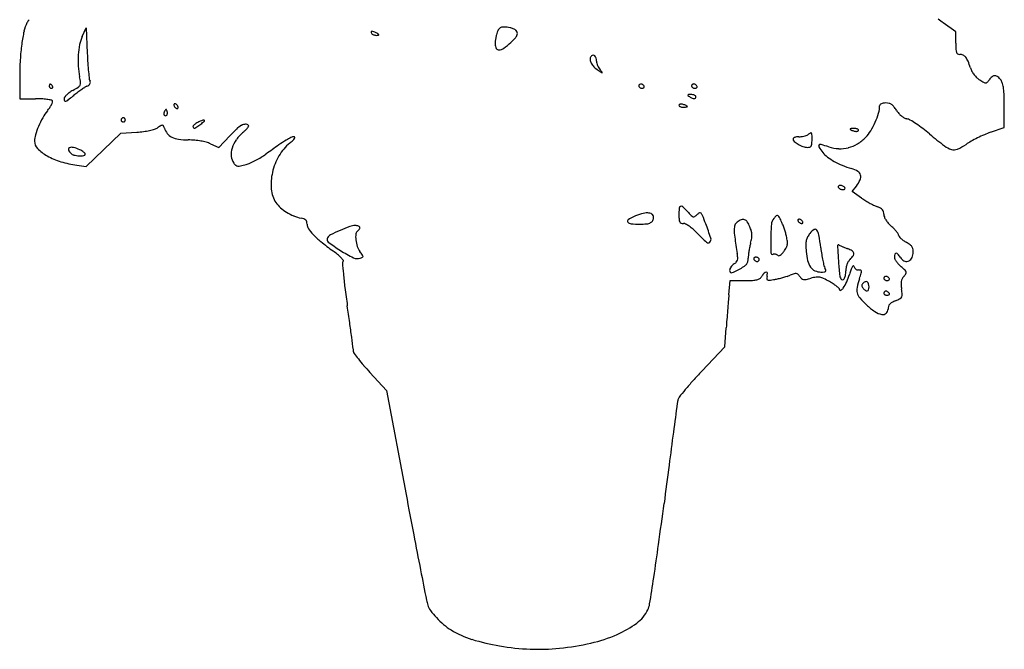
# Model space of a CAD drawing. Units: inches. Extents: x 77 to 611, y 117 to 711.
# Drawn here: x 77 to 543, y 117 to 415 of the extents above; entities that cross this region are included whole.
import ezdxf

# ---------------------------------------------------------------- set-up
doc = ezdxf.new("R2010")
doc.units = ezdxf.units.IN
doc.header["$MEASUREMENT"] = 0
doc.layers.add('freecads.com', color=7, linetype='Continuous')

msp = doc.modelspace()

# ---------------------------------------------------------------- linework, layer by layer
at = {"layer": 'freecads.com'}
for p, q in [((106.84, 406.94), (108.69, 410.94)), ((108.69, 410.94), (109.21, 398.94)), ((520.23, 409.1), (514.36, 413.35)), ((520.23, 403.77), (520.23, 409.1)), ((77.24, 387.69), (77.23, 377.44)), ((77.23, 377.44), (84.67, 377.44)), ((543.23, 363.92), (543.23, 373.96)), ((536.66, 361.57), (543.23, 363.92)), ((116.94, 353.3), (125.15, 361.17)), ((125.15, 361.17), (132.63, 361.65)), ((171.49, 354.31), (176.63, 359.88)), ((167.61, 356.1), (171.49, 354.31)), ((108.73, 345.43), (116.94, 353.3)), ((104.23, 346.02), (108.73, 345.43)), ((471.19, 333.57), (473.21, 336.14)), ((475.72, 330.45), (471.19, 333.57)), ((412.85, 284.69), (413.43, 291.44)), ((413.43, 291.44), (420.32, 291.44)), ((410.97, 260.13), (411.62, 269.03)), ((400.07, 248.59), (410.97, 260.13)), ((243.01, 247.94), (250.78, 239.39)), ((250.78, 239.39), (260.09, 190.17))]:
    msp.add_line(p, q, dxfattribs=at)
for centre, radius, start, end in [((88.47, 409.3), 8.78, 140.733, 152.6556), ((547.76, 459.46), 56.94, 231.0286, 234.0786), ((94.75, 406.05), 15.85, 152.6556, 167.6708), ((311.01, 405.98), 8.32, 148.4438, 159.1832), ((305.55, 409.33), 1.91, 116.4737, 148.4438), ((305.88, 408.67), 2.66, 90.8087, 116.4736), ((306.13, 390.72), 20.61, 85.1387, 90.8087), ((307.03, 401.33), 9.96, 76.5596, 85.1387), ((307.14, 401.77), 9.51, 67.6791, 76.5596), ((307.83, 403.46), 7.68, 58.1015, 67.679), ((153.45, 393.22), 75.93, 167.6709, 172.3692), ((121.88, 399.99), 16.57, 155.1781, 169.0522), ((244.55, 408.95), 0.959, 171.8083, 211.7174), ((243.95, 409.03), 0.359, 90, 171.8084), ((244.84, 409.13), 1.31, 211.7175, 234.8233), ((243.95, 407.15), 2.24, 64.69, 90.0001), ((245.89, 410.61), 3.12, 234.8233, 246.9041), ((246.09, 411.08), 3.63, 246.904, 258.2149), ((240.02, 398.83), 11.45, 57.1274, 64.69), ((246.01, 410.7), 3.25, 258.2148, 270.5188), ((245.86, 427.15), 19.7, 270.5188, 273.2914), ((232.73, 387.55), 24.87, 54.7845, 57.1274), ((246.98, 407.68), 0.189, 273.2917, 349.0239), ((246.94, 407.69), 0.23, 349.0236, 54.7845), ((324.87, 402.21), 22.71, 169.8225, 173.7226), ((324.64, 402.25), 22.47, 165.9123, 169.8225), ((313.39, 405.07), 10.87, 159.1832, 165.9124), ((278.53, 437.59), 45.68, 312.8981, 316.3065), ((307, 410.39), 6.32, 316.3065, 330.9698), ((310.83, 408.28), 2, 32.0451, 58.1015), ((310.58, 408.41), 2.22, 330.9698, 358.9848), ((311.02, 408.4), 1.78, 358.9849, 32.045), ((176.25, 390.17), 98.93, 172.3692, 176.6902), ((144.21, 395.67), 39.32, 169.0522, 176.3261), ((314.25, 403.38), 12.02, 173.7226, 180), ((306.81, 403.38), 4.58, 180, 207.7113), ((303.96, 401.88), 1.36, 207.7113, 275.733), ((303.64, 405.04), 4.54, 275.7329, 306.4782), ((283.67, 432.06), 38.14, 306.4781, 312.8981), ((588.59, 403.77), 68.36, 180, 182.4715), ((525.2, 401.03), 4.91, 182.4715, 199.4166), ((148.62, 395.38), 43.73, 176.3262, 183.3216), ((317.87, 408), 208.86, 182.4854, 183.7724), ((350.71, 396.06), 3.49, 174.2404, 202.1057), ((349.43, 396.19), 2.21, 135, 174.2403), ((348.65, 396.97), 1.1, 88.9844, 134.9999), ((348.65, 396.97), 1.1, 42.9428, 88.9843), ((347.63, 396.02), 2.5, 15.2177, 42.9427), ((344.66, 395.21), 5.57, 0.0001, 15.2176), ((521.81, 399.84), 1.32, 199.4167, 239.5738), ((522.11, 400.35), 1.91, 239.5738, 270), ((522.11, 394.71), 3.73, 64.9019, 90), ((522.19, 394.88), 3.55, 38.8432, 64.9019), ((519.02, 392.33), 7.61, 22.5636, 38.8432), ((220.87, 387.59), 143.63, 176.6901, 179.9578), ((140.7, 394.92), 35.8, 183.3216, 191.4503), ((238.11, 402.74), 128.92, 183.7724, 185.6198), ((352.97, 396.97), 5.93, 202.1056, 222.5978), ((356.95, 400.63), 11.34, 222.5978, 235.2196), ((353.92, 395.21), 3.69, 180, 194.9889), ((358.65, 396.48), 8.59, 194.9889, 202.9636), ((359.25, 396.73), 9.24, 202.9636, 210.7416), ((356.85, 395.3), 6.44, 210.7416, 220.9345), ((488.45, 379.63), 40.72, 17.862, 22.5635), ((537.87, 395.55), 11.21, 197.8621, 207.5176), ((73.6, 381.33), 32.66, 6.7585, 11.4504), ((291.22, 407.97), 182.29, 185.6198, 186.7144), ((531.26, 651.62), 316.92, 235.2197, 235.6595), ((307.63, 352.62), 58.7, 39.4347, 40.9344), ((353.06, 390.78), 1.02, 235.6595, 260.9338), ((352.91, 389.86), 0.0808, 260.934, 39.435), ((537.79, 395.51), 11.11, 207.5176, 217.236), ((537.4, 395.21), 10.63, 217.236, 227.1753), ((536.32, 394.05), 9.04, 227.1753, 238.4006), ((541.63, 382.67), 6.68, 128.6139, 145.7278), ((538.75, 386.26), 2.08, 87.8499, 128.6139), ((538.75, 386.04), 2.31, 49.6644, 87.85), ((534.83, 381.43), 8.35, 35.0085, 49.6644), ((93.51, 383.44), 2.28, 170.3417, 180), ((92.17, 383.44), 0.939, 180, 203.9884), ((92.62, 383.59), 1.37, 156.2033, 170.3418), ((92.24, 383.47), 1.01, 203.9884, 226.6417), ((92.1, 383.82), 0.812, 137.6482, 156.2033), ((91.67, 384.21), 0.228, 90, 137.6483), ((92.27, 383.51), 1.06, 226.6418, 248.6715), ((91.67, 384.07), 0.372, 55.4472, 90), ((90.54, 382.43), 2.36, 46.6419, 55.4471), ((92.29, 383.55), 1.11, 248.6717, 270), ((90.05, 381.91), 3.08, 38.4775, 46.6417), ((92.29, 383.29), 0.844, 270.0001, 294.8765), ((89.36, 381.36), 3.97, 31.7175, 38.4776), ((92.46, 382.91), 0.428, 294.8765, 336.2034), ((91.66, 382.78), 1.26, 12.8316, 31.7174), ((92.38, 382.94), 0.518, 336.2034, 12.8317), ((78.04, 424.61), 49.59, 299.3374, 302.8225), ((103.54, 385.08), 2.55, 302.8226, 333.043), ((103.86, 384.92), 2.19, 333.0429, 6.7586), ((144.52, 327.27), 66.44, 123.4935, 125.271), ((114.85, 372.1), 12.68, 117.4309, 123.4934), ((106.14, 388.89), 6.23, 297.4308, 307.2938), ((108.5, 385.79), 2.34, 307.2938, 327.8026), ((112.3, 386.9), 2.13, 186.7143, 212.9608), ((109.41, 385.22), 1.26, 327.8024, 357.4598), ((109.68, 385.2), 0.988, 357.4599, 32.9608), ((371.28, 383.44), 1.05, 158.7482, 180), ((370.9, 383.44), 0.666, 179.9999, 214.9371), ((371.24, 383.46), 1.01, 136.7416, 158.7482), ((371.34, 383.75), 1.21, 214.937, 237.3227), ((371.2, 383.49), 0.954, 114.0737, 136.7416), ((371.62, 384.18), 1.72, 237.3228, 255.7441), ((371.17, 383.56), 0.88, 90, 114.0736), ((371.17, 383.28), 1.16, 69.5104, 90), ((371.79, 384.86), 2.42, 255.7442, 270), ((370.76, 382.2), 2.32, 57.3227, 69.5104), ((371.79, 384.56), 2.11, 270, 285.1312), ((370.64, 382), 2.55, 45.6371, 57.3226), ((372.14, 383.28), 0.787, 285.1311, 316.7415), ((371.01, 382.38), 2.02, 31.7175, 45.637), ((372.36, 383.06), 0.476, 316.7415, 0.026), ((372.12, 383.06), 0.723, 0.0259, 31.7175), ((396.28, 383.44), 1.05, 158.7482, 180), ((395.9, 383.44), 0.666, 179.9999, 214.9371), ((396.24, 383.46), 1.01, 136.7416, 158.7482), ((396.34, 383.75), 1.21, 214.937, 237.3227), ((396.2, 383.49), 0.954, 114.0737, 136.7416), ((396.62, 384.18), 1.72, 237.3228, 255.7441), ((396.17, 383.56), 0.88, 90, 114.0736), ((396.17, 383.28), 1.16, 69.5104, 90), ((396.79, 384.86), 2.42, 255.7442, 270), ((395.76, 382.2), 2.32, 57.3227, 69.5104), ((396.79, 384.56), 2.11, 270, 285.1312), ((395.64, 382), 2.55, 45.6371, 57.3226), ((397.14, 383.28), 0.787, 285.1311, 316.7415), ((396.01, 382.38), 2.02, 31.7175, 45.637), ((397.36, 383.06), 0.476, 316.7415, 0.026), ((397.12, 383.06), 0.723, 0.0259, 31.7175), ((562.97, 437.36), 59.89, 238.4006, 240.6974), ((534.47, 386.6), 1.68, 240.6975, 270.9812), ((534.49, 385.83), 0.909, 270.9812, 318.6106), ((525.98, 393.33), 12.25, 318.6106, 325.7279), ((537.5, 383.29), 5.1, 15.2001, 35.0084), ((525.69, 380.09), 17.34, 7.237, 15.2), ((507.54, 377.78), 35.63, 1.8077, 7.2369), ((100, 377.19), 1.77, 148.1232, 180.0001), ((103.75, 374.86), 6.19, 135.5777, 148.1232), ((106.27, 372.39), 9.72, 125.4858, 135.5777), ((36.38, 460.54), 105.16, 307.29, 308.9444), ((111.57, 364.95), 18.85, 119.3374, 125.4858), ((145.79, 325.16), 68.9, 127.051, 128.9444), ((149.35, 320.43), 74.82, 125.271, 127.051), ((393.62, 379.11), 0.188, 142.7048, 231.812), ((393.81, 378.96), 0.428, 92.9781, 142.7048), ((399.47, 386.55), 9.66, 231.812, 237.1274), ((395.16, 352.98), 26.45, 90.3899, 92.978), ((400.65, 388.38), 11.83, 237.1275, 244.3576), ((395.02, 374.34), 5.09, 80.6502, 90.3899), ((396.46, 379.64), 2.14, 244.3577, 270), ((395.35, 376.35), 3.05, 66.364, 80.6502), ((396.46, 378.19), 0.689, 270, 322.8385), ((395.85, 377.49), 1.8, 47.564, 66.364), ((396.13, 378.44), 1.1, 322.8384, 360), ((396.71, 378.44), 0.516, 360, 47.5638), ((386.5, 373.96), 156.73, 359.9999, 1.8077), ((84.67, 319.2), 58.24, 87.1503, 90), ((85.82, 342.38), 35.04, 82.9808, 87.1503), ((85.54, 340.05), 37.38, 79.8123, 82.9808), ((73.18, 385.45), 21.98, 321.2706, 326.1609), ((80.17, 380.77), 13.56, 326.1608, 333.1815), ((92, 376), 0.853, 31.7175, 79.8123), ((82.87, 379.4), 10.54, 333.1815, 340.2917), ((92.13, 376.08), 0.7, 340.2916, 31.7175), ((99.54, 377.19), 1.31, 180, 214.7739), ((98.84, 376.7), 0.46, 214.7739, 290.0604), ((97.58, 380.17), 4.15, 290.0604, 307.29), ((150.96, 374.56), 0.733, 153.113, 180.0001), ((151.51, 374.56), 1.28, 180, 199.4873), ((152.56, 374.93), 2.39, 199.4875, 211.7175), ((150.67, 374.71), 0.401, 110.9052, 153.113), ((150.72, 374.58), 0.538, 75.8409, 110.905), ((152.71, 375.02), 2.57, 211.7175, 223.5733), ((150.52, 373.79), 1.36, 58.2826, 75.8411), ((152.24, 374.58), 1.92, 223.5734, 238.2825), ((150.22, 373.3), 1.92, 43.5734, 58.2825), ((151.95, 374.1), 1.36, 238.2826, 255.8411), ((149.75, 372.86), 2.57, 31.7175, 43.5733), ((149.9, 372.95), 2.39, 19.4875, 31.7175), ((151.79, 373.17), 0.401, 290.9052, 333.113), ((151.5, 373.32), 0.733, 333.113, 0.0001), ((150.95, 373.32), 1.28, 0, 19.4873), ((389.6, 374.35), 0.372, 125.1858, 180.0002), ((389.71, 374.35), 0.476, 180, 226.6943), ((390.48, 375.17), 1.6, 226.6943, 245.6205), ((390.03, 373.75), 1.11, 100.851, 125.1857), ((390.25, 372.57), 2.31, 84.7285, 100.851), ((390.93, 376.16), 2.69, 245.6204, 260.0655), ((390.03, 370.13), 4.76, 75.3451, 84.7285), ((391.23, 377.88), 4.44, 260.0655, 270), ((388.22, 363.23), 11.89, 71.4911, 75.345), ((391.23, 384.08), 10.63, 270, 274.1342), ((389.85, 368.08), 6.78, 65.6204, 71.491), ((391.6, 379.02), 5.56, 274.1342, 280.851), ((390.22, 368.9), 5.87, 60.3071, 65.6205), ((391.85, 377.68), 4.2, 280.8509, 287.5861), ((393.07, 373.83), 0.157, 287.5864, 0.0002), ((393.03, 373.83), 0.204, 0, 60.3071), ((471.96, 374.12), 12.27, 343.6487, 359.9999), ((485.01, 374.12), 0.777, 136.7708, 179.9999), ((485.8, 373.38), 1.87, 114.3126, 136.7708), ((486.49, 371.86), 3.53, 98.5773, 114.3125), ((487.15, 367.48), 7.96, 90, 98.5773), ((487.15, 368.97), 6.48, 76.3518, 90), ((487.79, 371.63), 3.74, 55.759, 76.3518), ((487.06, 370.55), 5.05, 38.629, 55.7589), ((477.66, 363.04), 17.07, 31.7175, 38.629), ((125.25, 347.72), 42.51, 150.8083, 156.9306), ((108.67, 356.99), 23.52, 141.2706, 150.8083), ((126.24, 367.44), 1.01, 134.9999, 157.3759), ((126.24, 367.44), 1.01, 112.6241, 135.0001), ((126.23, 367.45), 0.992, 90, 112.624), ((126.23, 367.45), 0.992, 67.376, 90), ((126.22, 367.44), 1.01, 44.9999, 67.3759), ((126.22, 367.44), 1.01, 22.6241, 45.0001), ((146.86, 370.43), 1.4, 172.2986, 208.7247), ((147.89, 370.29), 2.45, 148.2826, 172.2986), ((146.17, 370.05), 0.616, 208.7247, 270.1265), ((152.44, 367.48), 7.79, 142.7002, 148.2825), ((146.17, 370.38), 0.941, 270.1264, 315), ((146.53, 371.99), 0.355, 90.192, 142.7004), ((146.53, 372.07), 0.269, 26.213, 90.1919), ((142.4, 370.04), 4.87, 18.4349, 26.2129), ((146.24, 370.3), 0.837, 315.0001, 341.2994), ((144.57, 370.77), 2.58, 6.3862, 18.4349), ((145.02, 370.72), 2.13, 341.2993, 354.4005), ((144.56, 370.76), 2.59, 354.4006, 6.3862), ((151.74, 373.3), 0.538, 255.8409, 290.905), ((449.36, 380.75), 35.83, 336.2931, 343.6487), ((502.18, 378.19), 11.75, 211.7175, 220.5932), ((500.68, 376.9), 9.77, 220.5932, 230.7868), ((499.73, 375.74), 8.27, 230.7867, 241.8584), ((498.26, 373), 5.16, 241.8583, 257.6125), ((123.28, 348.56), 40.37, 156.9306, 163.014), ((126.22, 367.44), 0.992, 157.376, 180), ((126.22, 367.44), 0.992, 180, 202.624), ((126.24, 367.45), 1.01, 202.6241, 225.0001), ((126.24, 367.45), 1.01, 224.9999, 247.3759), ((126.23, 367.43), 0.992, 247.376, 270), ((126.23, 367.43), 0.992, 270, 292.624), ((126.22, 367.45), 1.01, 292.6241, 315.0001), ((126.22, 367.45), 1.01, 314.9999, 337.3759), ((126.24, 367.44), 0.992, 360, 22.624), ((126.24, 367.44), 0.992, 337.376, 0), ((139.36, 368.72), 5.92, 287.1973, 303.2339), ((163.55, 331.81), 38.21, 120.491, 123.2338), ((144.75, 363.75), 1.15, 86.0299, 120.4909), ((144.79, 364.35), 0.542, 26.691, 86.0299), ((138.95, 361.42), 7.08, 17.6088, 26.6909), ((153.15, 365.92), 7.82, 197.6088, 218.9667), ((159.85, 364.29), 0.616, 139.8004, 180), ((160.05, 364.29), 0.823, 179.9999, 226.7114), ((162.88, 361.72), 4.59, 130.6563, 139.8004), ((159.89, 364.11), 0.581, 226.7114, 287.187), ((163.92, 360.52), 6.18, 122.2633, 130.6563), ((158.92, 367.23), 3.84, 287.187, 305.0978), ((165.24, 358.42), 8.67, 115.7471, 122.2633), ((136.89, 398.58), 42.16, 305.0978, 308.1886), ((191.19, 304.63), 68.38, 113.5407, 115.7472), ((140.29, 394.26), 36.66, 308.1886, 311.6353), ((164.21, 366.56), 0.834, 62.1787, 113.5407), ((164.47, 367.06), 0.267, 311.6352, 62.1786), ((188.19, 354.2), 12.22, 119.1609, 133.1418), ((184.26, 361.25), 4.14, 92.5318, 119.1609), ((184.16, 363.48), 1.91, 45, 92.5319), ((177.82, 369.16), 9.09, 314.8597, 322.7801), ((180.35, 367.24), 5.92, 322.7801, 331.7659), ((185.28, 364.6), 0.329, 331.7659, 44.9999), ((448.81, 381), 36.43, 328.9372, 336.2931), ((496.03, 362.85), 5.23, 59.161, 77.6124), ((466.58, 313.53), 62.68, 56.1699, 59.161), ((463.08, 308.31), 68.96, 52.9356, 56.1699), ((94.37, 357.39), 10.14, 163.0141, 180), ((129.28, 413.81), 52.26, 273.672, 277.2215), ((131.4, 397.07), 35.39, 277.2216, 281.9753), ((133.17, 388.72), 26.85, 281.9754, 287.1973), ((152.05, 365.04), 6.41, 218.9667, 243.7448), ((153.85, 368.67), 10.47, 243.7448, 262.1509), ((222.98, 317.08), 63.08, 133.1419, 137.2846), ((196.23, 346.16), 20.33, 130.0787, 144.0948), ((171.65, 375.37), 17.85, 310.0788, 314.8597), ((216.31, 336.79), 24.75, 115.5937, 121.5515), ((207.1, 356.01), 3.43, 90, 115.5936), ((207.1, 359.12), 0.322, 10.2174, 90), ((206.71, 359.05), 0.714, 325.6489, 10.2174), ((443.67, 358.5), 0.438, 123.9368, 180), ((444.92, 356.64), 2.68, 109.2178, 123.9368), ((445.55, 354.84), 4.59, 97.7785, 109.2178), ((446.03, 351.34), 8.12, 90.3191, 97.7784), ((445.93, 369.08), 9.62, 270.319, 277.2643), ((445.59, 371.73), 12.29, 277.2644, 283.0447), ((445.88, 370.48), 11.02, 283.0448, 288.9942), ((448.31, 363.41), 3.54, 288.9942, 302.8726), ((462.21, 341.9), 22.07, 118.8089, 122.8726), ((451.74, 360.95), 0.34, 38.6598, 118.8089), ((451.28, 360.58), 0.925, 1.0266, 38.6598), ((304.01, 357.94), 148.22, 360, 1.0265), ((470.39, 363.06), 0.157, 107.5864, 180.0002), ((470.43, 363.06), 0.204, 180, 240.3071), ((473.24, 367.98), 5.87, 240.3071, 245.6205), ((471.61, 359.21), 4.2, 100.8509, 107.5861), ((471.86, 357.87), 5.56, 94.1342, 100.851), ((473.62, 368.81), 6.78, 245.6204, 251.491), ((472.23, 352.81), 10.63, 90, 94.1342), ((475.24, 373.66), 11.89, 251.4911, 255.345), ((472.23, 359), 4.44, 80.0655, 90), ((473.43, 366.75), 4.76, 255.3451, 264.7285), ((472.53, 360.72), 2.69, 65.6204, 80.0655), ((473.21, 364.31), 2.31, 264.7285, 280.851), ((472.98, 361.72), 1.6, 46.6943, 65.6205), ((473.43, 363.14), 1.11, 280.851, 305.1857), ((462.56, 374.37), 21.4, 301.4788, 315), ((473.86, 362.54), 0.372, 305.1858, 0.0002), ((473.75, 362.54), 0.476, 0, 46.6943), ((466.74, 370.19), 15.49, 315.0001, 328.9371), ((453, 294.96), 85.69, 50.1874, 52.9356), ((665.67, 550.09), 246.45, 230.1874, 232.285), ((563.88, 291.46), 75.24, 116.2882, 118.9231), ((565.04, 289.11), 77.86, 113.672, 116.2883), ((551.86, 319.18), 45.03, 109.7298, 113.6721), ((89.18, 357.39), 4.95, 180, 225.1214), ((101.08, 353.56), 0.771, 111.0813, 200.9689), ((101.89, 351.47), 3.01, 74.4043, 111.0813), ((97.19, 334.64), 20.49, 65.5045, 74.4043), ((157.42, 394.6), 36.64, 262.1509, 269.3941), ((156.61, 317.56), 40.41, 85.0503, 89.3941), ((157.24, 324.81), 33.13, 80.0095, 85.0503), ((158.22, 330.39), 27.46, 74.5245, 80.0095), ((161.94, 343.83), 13.51, 65.2023, 74.5245), ((190.84, 350.06), 13.68, 144.0948, 162.9533), ((583.12, -191.66), 668.1, 125.0015, 125.65009), ((239.29, 299.36), 68.67, 121.5517, 125.0015), ((219.22, 339.26), 22.27, 129.4982, 149.911), ((184.81, 381), 31.82, 309.4982, 312.9799), ((202.72, 361.78), 5.55, 312.9799, 325.6488), ((444.84, 358.5), 1.61, 180, 228.3762), ((452.26, 366.86), 12.79, 228.3762, 238.8911), ((452.68, 367.55), 13.6, 238.8911, 249.6175), ((449.95, 360.2), 5.76, 249.6174, 270), ((449.95, 359.18), 4.74, 270, 284.6551), ((450.86, 355.7), 1.14, 284.6551, 326.9475), ((450.07, 356.21), 2.09, 326.9474, 355.0146), ((430.25, 357.94), 21.98, 355.0145, 0.0001), ((456, 355), 0.674, 133.3047, 214.2455), ((493.8, 380.74), 46.4, 214.2455, 218.1886), ((456.26, 354.72), 1.07, 74.9063, 133.3047), ((435.4, 277.38), 81.17, 72.2664, 74.9062), ((465.79, 372.4), 18.59, 252.2664, 267.1857), ((465.63, 369.04), 15.23, 267.1857, 284.5158), ((465.48, 369.61), 15.81, 284.5157, 301.4789), ((520.86, 362.84), 9.74, 232.285, 254.1043), ((511.22, 376.52), 24.9, 293.2822, 303.9386), ((542.87, 329.49), 31.79, 118.923, 123.9386), ((100.75, 369.02), 21.35, 225.1214, 240.3711), ((106.2, 378.59), 32.37, 240.371, 252.9164), ((104.76, 354.97), 4.71, 200.9688, 225), ((103.6, 353.82), 3.07, 225, 256.5169), ((106.06, 364.06), 13.61, 256.5169, 266.9652), ((105.98, 362.63), 12.18, 266.9652, 277.6223), ((101.21, 343.46), 10.8, 59.6714, 65.5045), ((102.97, 346.46), 7.31, 51.8602, 59.6714), ((104.09, 347.89), 5.5, 43.5436, 51.8602), ((107.5, 351.28), 0.727, 277.6222, 0.0001), ((107.65, 351.28), 0.577, 360, 43.5435), ((187.29, 351.14), 9.97, 162.9533, 185.4582), ((183.92, 350.82), 6.58, 185.4582, 216.1749), ((166.22, 391.88), 49.12, 297.5257, 300.9774), ((174.62, 377.88), 32.79, 300.9774, 305.6501), ((224.55, 336.16), 28.44, 149.9111, 166.9054), ((467.1, 359.73), 12.43, 218.1886, 232.4928), ((475.36, 370.5), 26, 232.4929, 240.7296), ((519.37, 357.59), 4.28, 254.1043, 293.2822), ((110.1, 391.29), 45.65, 252.9164, 262.6112), ((183.14, 350.25), 5.62, 216.1749, 230.1499), ((180.63, 347.25), 1.7, 230.15, 264.1581), ((180.85, 349.35), 3.81, 264.1581, 283.7762), ((168.41, 400.09), 56.06, 283.7761, 286.5314), ((179.65, 362.22), 16.56, 286.5314, 294.0248), ((167.7, 389.04), 45.91, 294.0248, 297.5257), ((479.2, 377.36), 33.87, 240.7295, 247.9858), ((485.43, 392.76), 50.48, 247.9858, 253.3663), ((221.62, 336.85), 25.43, 166.9054, 184.8823), ((467.55, 332.9), 12, 58.0547, 73.3663), ((472.31, 340.54), 2.99, 15.1009, 58.0547), ((472, 340.46), 3.31, 334.9413, 15.1009), ((465.09, 335.84), 0.473, 138.5888, 181.6515), ((465.38, 335.84), 0.765, 181.6514, 211.7175), ((465.28, 335.66), 0.733, 105.8588, 138.5887), ((465.61, 334.51), 1.93, 90.0001, 105.859), ((465.61, 333.82), 2.62, 76.3465, 90), ((465.46, 333.21), 3.25, 64.7264, 76.3465), ((465.6, 333.5), 2.93, 52.5622, 64.7264), ((466.52, 334.69), 1.43, 31.7174, 52.5622), ((461.45, 345.39), 14.96, 321.8114, 334.9414), ((209.66, 335.82), 13.43, 184.8823, 213.873), ((465.94, 336.19), 1.43, 211.7174, 232.5622), ((466.86, 337.39), 2.93, 232.5622, 244.7264), ((467, 337.68), 3.25, 244.7264, 256.3465), ((466.85, 337.07), 2.62, 256.3465, 270), ((466.85, 336.38), 1.93, 270.0001, 285.859), ((467.18, 335.22), 0.733, 285.8588, 318.5887), ((467.08, 335.04), 0.765, 1.6514, 31.7175), ((467.37, 335.05), 0.473, 318.5888, 1.6515), ((209.5, 335.72), 13.24, 213.873, 227.977), ((390.45, 325.54), 1.1, 114.5158, 175.8051), ((390.39, 325.67), 0.958, 46.8423, 114.5158), ((365.48, 299.1), 37.38, 42.0004, 46.8423), ((500.87, 367.01), 44.37, 235.4713, 238.4826), ((506.38, 375.99), 54.91, 238.4827, 241.0492), ((503.7, 371.15), 49.38, 241.0492, 243.6494), ((487.43, 338.29), 12.71, 243.6494, 250.7814), ((479.97, 316.89), 9.95, 61.7576, 70.7814), ((214, 340.71), 19.96, 227.977, 238.345), ((214.96, 342.26), 21.78, 238.345, 248.2906), ((214.62, 341.42), 20.88, 248.2905, 258.5552), ((374.44, 306.75), 16.29, 114.1848, 124.562), ((379.92, 294.53), 29.68, 106.4401, 114.1847), ((374.43, 313.15), 10.27, 89.3503, 106.4401), ((374.5, 319.67), 3.75, 58.3523, 89.3502), ((375.63, 321.5), 1.6, 0, 58.3522), ((434.94, 322.28), 45.71, 175.8051, 180.0001), ((417.23, 322.28), 28, 180, 184.2515), ((438.34, 364.7), 60.66, 222.0004, 224.4989), ((396.58, 323.67), 2.12, 224.4988, 252.7813), ((396.23, 322.53), 0.931, 252.7813, 303.8777), ((392.41, 328.22), 7.77, 303.8777, 314.6009), ((400.69, 319.83), 4.01, 115.5656, 134.601), ((399.24, 322.86), 0.648, 42.8833, 115.5655), ((396.98, 320.76), 3.73, 21.8634, 42.8834), ((226.62, 252.4), 187.29, 20.6029, 21.8633), ((450.11, 307.6), 20.73, 135.6122, 140.5441), ((435.71, 321.69), 0.585, 71.042, 135.6122), ((435.56, 321.25), 1.05, 29.3897, 71.0419), ((374.87, 287.07), 70.71, 27.3444, 29.3898), ((483.21, 322.92), 3.1, 40.2553, 61.7577), ((483.72, 323.36), 2.43, 15.2104, 40.2553), ((481.51, 322.76), 4.72, 0, 15.2105), ((489.82, 322.76), 3.59, 180.0001, 200.4649), ((208.94, 313.34), 7.78, 68.4987, 78.5552), ((210.92, 318.38), 2.36, 44.0623, 68.4987), ((211.27, 318.71), 1.88, 15.8879, 44.0623), ((209.18, 318.12), 4.05, 0, 15.8878), ((217.06, 318.12), 3.83, 180, 214.1128), ((262.11, 239.33), 82.77, 110.2753, 113.7059), ((236.01, 309.97), 7.46, 90.2488, 110.2753), ((236, 312.01), 5.42, 81.1026, 90.2488), ((236.35, 314.21), 3.19, 67.5167, 81.1025), ((236.86, 315.44), 1.86, 49.6273, 67.5167), ((365.62, 319.55), 0.746, 124.5619, 220.2826), ((366.77, 320.52), 2.25, 220.2825, 265.2994), ((370.73, 368.72), 50.61, 265.2994, 270), ((370.73, 350.89), 32.78, 270, 275.6289), ((373.44, 323.45), 5.21, 275.6289, 297.56), ((374.77, 320.89), 2.32, 297.56, 334.2625), ((373.5, 321.5), 3.73, 334.2624, 0), ((391.89, 320.39), 2.59, 184.2515, 208.5907), ((390.61, 319.69), 1.13, 208.5907, 250.9562), ((391.32, 321.75), 3.31, 250.9563, 270), ((391.32, 316.18), 2.26, 61.3016, 90), ((383.62, 302.11), 18.3, 55.1504, 61.3015), ((381.2, 298.64), 22.54, 49.129, 55.1504), ((251.37, 261.71), 160.85, 18.0248, 20.6027), ((421.64, 315.61), 6.26, 160.5508, 180.2026), ((418.53, 316.71), 2.96, 126.1749, 160.5508), ((422.13, 311.78), 9.07, 111.797, 126.1749), ((419.56, 318.2), 2.15, 69.9949, 111.797), ((419.41, 317.77), 2.61, 33.2142, 69.9948), ((409.76, 311.45), 14.15, 22.6765, 33.2142), ((406.91, 310.26), 17.23, 15.6739, 22.6765), ((534.13, 309.81), 101.46, 175.3339, 179.1726), ((437.88, 317.67), 4.89, 140.5441, 175.3339), ((423.89, 312.42), 15.52, 21.6213, 27.3444), ((398.4, 302.31), 42.94, 18.9439, 21.6213), ((446.09, 319.96), 0.538, 159.095, 194.1591), ((446.89, 320.16), 1.36, 194.1589, 211.7174), ((445.96, 320.01), 0.401, 116.887, 159.0948), ((447.37, 320.45), 1.92, 211.7175, 226.4266), ((446.11, 319.71), 0.733, 89.9999, 116.887), ((447.81, 320.92), 2.57, 226.4267, 238.2825), ((446.11, 319.16), 1.28, 70.5127, 90), ((447.72, 320.77), 2.39, 238.2825, 250.5125), ((445.74, 318.11), 2.39, 58.2825, 70.5125), ((447.35, 319.73), 1.28, 250.5127, 270), ((445.65, 317.97), 2.57, 46.4267, 58.2825), ((447.35, 319.18), 0.733, 269.9999, 296.887), ((446.09, 318.43), 1.92, 31.7175, 46.4266), ((447.5, 318.88), 0.401, 296.887, 339.0948), ((446.57, 318.73), 1.36, 14.1589, 31.7174), ((447.37, 318.93), 0.538, 339.095, 14.1591), ((493.64, 324.19), 7.67, 200.4649, 212.0691), ((496.22, 325.8), 10.71, 212.0691, 221.8797), ((501.78, 330.79), 18.18, 221.8798, 228.4805), ((472.72, 297.96), 25.66, 44.349, 48.4805), ((230.54, 327.25), 20.11, 214.1128, 224.102), ((246.06, 342.29), 41.72, 224.102, 231.0185), ((225.92, 309.8), 3.58, 116.5462, 148.2826), ((269.24, 223.1), 100.5, 113.7059, 116.5462), ((249.22, 311.99), 12.98, 173.2409, 185.9212), ((238.25, 313.29), 1.94, 121.7174, 173.2409), ((236.17, 316.66), 2.02, 301.7175, 315.637), ((235.79, 317.03), 2.55, 315.6371, 327.3226), ((235.98, 316.91), 2.32, 327.3227, 339.5104), ((237.76, 316.5), 0.472, 0.0001, 49.6273), ((237.07, 316.5), 1.16, 339.5104, 0), ((376.77, 293.52), 29.3, 44.1833, 49.129), ((469.88, 384.01), 100.54, 224.1832, 227.7951), ((441.32, 315.68), 25.95, 180.2026, 188.242), ((416.32, 312.9), 7.46, 2.5855, 15.6739), ((415.47, 312.86), 8.31, 350.338, 2.5855), ((395.77, 301.41), 45.73, 16.2986, 18.9439), ((410.94, 305.85), 29.91, 12.6631, 16.2986), ((412.4, 306.18), 28.41, 7.7132, 12.6632), ((460.62, 306.38), 11.92, 141.7222, 151.6577), ((457.58, 308.78), 8.05, 123.1506, 141.7223), ((453.71, 314.7), 0.977, 36.6305, 123.1507), ((450.26, 312.13), 5.28, 9.5825, 36.6305), ((316.38, 289.53), 141.06, 7.0771, 9.5824), ((477.93, 303.06), 18.37, 39.0405, 44.3491), ((479.88, 304.63), 15.87, 34.0087, 39.0406), ((492.07, 312.86), 1.16, 0.0001, 34.0088), ((494.17, 312.86), 0.938, 180, 219.7848), ((500.79, 318.37), 9.56, 219.7847, 227.027), ((327.4, 442.8), 171.02, 231.0184, 233.4426), ((224.17, 310.88), 1.52, 148.2825, 232.9635), ((272.4, 374.79), 81.59, 232.9636, 237.8666), ((251.15, 312.19), 14.92, 185.9213, 198.2023), ((403.09, 310.37), 1.12, 227.7951, 316.4517), ((402.53, 310.9), 1.89, 316.4517, 18.0247), ((841.4, 373.63), 430.2, 188.2421, 189.2796), ((454, 300.87), 31.94, 164.9293, 168.2969), ((399.15, 315.64), 24.87, 344.9293, 350.338), ((553.69, 309.53), 121.02, 179.1726, 182.3436), ((436.22, 309.11), 4.38, 331.2717, 350.701), ((435.24, 309.27), 5.37, 350.7009, 7.7133), ((458.75, 308.44), 9.43, 167.9765, 180.425), ((498.39, 308.73), 49.07, 180.4251, 184.0931), ((455.53, 309.12), 6.14, 151.6577, 167.9765), ((464.68, 307.91), 0.379, 63.3386, 182.8602), ((915.45, 330.44), 451.71, 182.8601, 183.7422), ((469.15, 316.82), 9.59, 243.3386, 246.7953), ((513.01, 419.13), 120.9, 246.7953, 247.3362), ((515.84, 425.91), 128.25, 247.3362, 247.9376), ((502.56, 320.27), 12.16, 227.027, 234.0641), ((505.6, 324.46), 17.33, 234.0641, 239.4588), ((484.72, 289.07), 23.76, 53.8772, 59.4587), ((496.62, 305.38), 3.58, 31.2835, 53.8771), ((196.16, 265.82), 49.31, 50.257, 53.4426), ((213.3, 286.43), 22.51, 44.5305, 50.257), ((268.51, 368.59), 74.27, 237.8666, 243.3332), ((244.36, 309.96), 7.78, 198.2024, 218.1886), ((186.37, 264.35), 66, 36.3473, 38.1885), ((238.65, 302.82), 1.09, 1.4818, 36.3473), ((396.27, 300.9), 20.83, 3.7819, 9.2796), ((436.05, 301.82), 14.05, 173.462, 179.4004), ((464.36, 298.57), 42.55, 170.862, 173.462), ((467.7, 298.04), 45.93, 168.2968, 170.862), ((433.57, 304.61), 0.806, 182.3437, 290.686), ((434.37, 302.5), 1.46, 90.5465, 110.686), ((434.38, 301.65), 2.3, 76.2648, 90.5464), ((434.36, 301.55), 2.41, 62.2773, 76.2649), ((434.63, 302.07), 1.82, 45, 62.2772), ((436.36, 303.8), 0.622, 225, 278.6019), ((436.17, 305.01), 1.85, 278.6017, 302.4394), ((434.8, 307.16), 4.4, 302.4394, 317.0093), ((428.55, 312.99), 12.95, 317.0093, 323.5232), ((426.87, 314.24), 15.04, 323.5233, 331.2718), ((476.12, 307.14), 26.74, 184.0931, 193.6022), ((545.12, 317.93), 89.44, 187.0771, 189.09), ((527.12, 315.05), 71.21, 189.09, 191.478), ((525.6, 449.98), 154.22, 247.9375, 248.4612), ((461.61, 287.84), 20.09, 61.1768, 68.4612), ((458.45, 313.22), 16.66, 314.9999, 323.3104), ((470.54, 304.08), 1.55, 13.8052, 61.1769), ((470.67, 304.12), 1.42, 323.3103, 13.8051), ((496.3, 302.53), 5.07, 163.989, 180), ((492, 303.77), 0.593, 86.8977, 163.9889), ((491.96, 303.11), 1.25, 40.2331, 86.8977), ((482.79, 295.36), 13.26, 31.9852, 40.2331), ((494.33, 304.74), 5.74, 329.4458, 354.4914), ((497.35, 305.82), 2.73, 4.2249, 31.2835), ((489.3, 305.22), 10.79, 354.4913, 4.2249), ((217.58, 290.64), 16.49, 38.8129, 44.5306), ((230.78, 299.84), 0.798, 121.7174, 184.3198), ((547.8, 323.79), 318.73, 184.3198, 185.2446), ((230.19, 300.79), 0.312, 301.7175, 38.8131), ((237.06, 305.98), 4.2, 243.3332, 287.6088), ((235.34, 311.4), 9.89, 287.6088, 294.756), ((239.29, 302.83), 0.454, 294.7559, 1.4818), ((418.31, 294.75), 5.42, 134.1511, 145.2807), ((417.88, 295.19), 4.82, 121.9852, 134.1512), ((412.38, 304), 5.57, 301.9852, 315.8762), ((414.77, 301.68), 2.24, 315.8762, 343.2706), ((413.55, 302.05), 3.51, 343.2707, 3.7819), ((417.34, 302.32), 5.01, 301.3544, 319.9386), ((418.89, 301.01), 2.99, 319.9386, 345.9396), ((414.79, 302.04), 7.21, 345.9397, 359.4004), ((425.1, 301.82), 0.476, 136.7415, 180.026), ((425.35, 301.82), 0.723, 180.0259, 211.7175), ((426.45, 302.51), 2.02, 211.7175, 225.637), ((425.33, 301.61), 0.787, 105.1311, 136.7415), ((426.82, 302.88), 2.55, 225.6371, 237.3226), ((425.67, 300.33), 2.11, 90, 105.1312), ((426.7, 302.69), 2.32, 237.3227, 249.5104), ((425.67, 300.02), 2.42, 75.7442, 90), ((426.29, 301.6), 1.16, 249.5104, 270), ((425.84, 300.7), 1.72, 57.3228, 75.7441), ((426.29, 301.32), 0.88, 270, 294.0736), ((426.26, 301.39), 0.954, 294.0737, 316.7416), ((426.12, 301.13), 1.21, 34.937, 57.3227), ((426.22, 301.42), 1.01, 316.7416, 338.7482), ((426.56, 301.44), 0.666, 359.9999, 34.9371), ((426.18, 301.44), 1.05, 338.7482, 360), ((458.62, 302.91), 8.74, 193.6022, 215.4823), ((522.79, 314.17), 66.79, 191.478, 193.6197), ((462.6, 299.58), 4.86, 193.6198, 208.155), ((730.63, 318.35), 266.49, 183.7422, 185.195), ((477, 296.03), 8.77, 159.8175, 169.9756), ((476.23, 296.31), 7.95, 149.1632, 159.8176), ((474.07, 297.6), 5.44, 135, 149.1631), ((472.55, 297.1), 1.49, 125.1481, 151.9314), ((471.8, 298.15), 0.196, 12.3236, 125.1481), ((493.31, 302.53), 2.08, 180, 206.0657), ((499.96, 305.78), 9.48, 206.0657, 214.5231), ((501.82, 307.06), 11.74, 214.5232, 222.4502), ((502.53, 307.71), 12.7, 222.4502, 229.9213), ((498.03, 304.87), 4.7, 211.9852, 240.6761), ((496.94, 302.94), 2.49, 240.6761, 286.7698), ((496.85, 303.25), 2.81, 286.7698, 329.4458), ((419.3, 311.99), 189.69, 185.2445, 187.2317), ((415.17, 296.24), 1.94, 157.1503, 179.9999), ((415, 296.24), 1.77, 180, 207.451), ((417.68, 295.18), 4.67, 145.2808, 157.1503), ((413.88, 295.66), 0.508, 207.451, 276.4072), ((413.56, 298.48), 3.35, 276.4072, 295.3107), ((368.57, 393.62), 108.59, 295.3107, 296.8409), ((402.21, 327.14), 34.08, 296.8409, 301.3543), ((437.82, 287.6), 11.04, 138.082, 148.0148), ((430.53, 294.15), 1.23, 88.243, 138.082), ((430.55, 294.84), 0.54, 1.9412, 88.2431), ((425.9, 294.68), 5.19, 345.345, 1.9411), ((434.56, 311.85), 19.33, 287.5728, 292.3561), ((452.26, 268.81), 27.2, 108.1691, 112.3561), ((444.49, 292.49), 2.28, 82.4575, 108.1691), ((444.61, 293.4), 1.37, 45.8874, 82.4576), ((440.85, 289.53), 6.76, 34.71, 45.8873), ((455.92, 300.98), 5.42, 215.4822, 244.7348), ((456.42, 302.04), 6.59, 244.7348, 270), ((456.42, 318.32), 22.88, 270, 274.0156), ((457.96, 296.45), 0.952, 274.0156, 314.2969), ((452.71, 294.29), 6.35, 18.2213, 28.155), ((458.27, 296.12), 0.497, 314.2969, 18.2214), ((469.97, 294.65), 4.76, 185.1951, 211.301), ((463.52, 294.63), 4.59, 328.6791, 349.8845), ((455.85, 296), 12.38, 349.8847, 360), ((477.15, 296), 8.92, 169.9756, 180), ((441.66, 302.78), 29.51, 336.1136, 343.3461), ((508.6, 282.76), 40.36, 160.2626, 163.346), ((480.59, 292.8), 10.61, 151.9313, 160.2626), ((473.86, 298.6), 1.91, 192.3237, 214.306), ((474.34, 298.93), 2.49, 214.306, 232.3049), ((474.39, 298.99), 2.58, 232.305, 249.998), ((474.26, 298.63), 2.19, 249.9979, 270.0001), ((474.26, 292.91), 3.53, 73.2644, 90), ((384.07, 324.29), 96.09, 340.5661, 342.1864), ((475.12, 295.78), 0.532, 5.9044, 73.2643), ((473.35, 295.6), 2.31, 342.1863, 5.9044), ((458.57, 255.47), 55.57, 47.2844, 49.9213), ((488.15, 300.28), 10.21, 317.8553, 326.6397), ((495, 294.92), 1.88, 16.6889, 47.2845), ((495.88, 295.19), 0.951, 326.6397, 16.6889), ((420.32, 386.94), 95.5, 270, 272.2656), ((423.69, 301.94), 10.43, 272.2656, 283.8057), ((425.25, 295.57), 3.87, 283.8057, 305.3288), ((425.4, 295.35), 3.61, 305.3288, 328.0148), ((435.8, 292.09), 5.04, 165.345, 178.6828), ((431.28, 292.2), 0.52, 178.6827, 249.0907), ((431.76, 293.45), 1.86, 249.0908, 277.3819), ((422.3, 366.43), 75.46, 277.3818, 279.3459), ((429.53, 322.52), 30.95, 279.3459, 282.8005), ((425.08, 342.1), 51.03, 282.8005, 285.1759), ((425.67, 339.91), 48.76, 285.176, 287.5727), ((450.7, 296.35), 5.22, 214.7101, 229.1837), ((448.48, 293.78), 1.83, 229.1836, 260.8545), ((448.77, 295.54), 3.61, 260.8546, 280.9536), ((442.44, 328.24), 36.91, 280.9535, 284.6016), ((456.87, 272.83), 20.35, 97.7295, 104.6015), ((454.88, 287.51), 5.54, 79.6277, 97.7294), ((454.57, 285.79), 7.29, 64.5334, 79.6278), ((436.94, 248.77), 48.28, 60.7988, 64.5334), ((443.9, 261.23), 34.01, 57.2324, 60.7987), ((450.92, 272.14), 21.04, 52.1225, 57.2324), ((466.61, 292.61), 0.832, 211.3011, 273.5043), ((466.6, 292.75), 0.979, 273.5043, 328.6791), ((450.32, 298.95), 20.04, 326.4485, 336.1136), ((507.35, 280.79), 34.64, 160.5661, 167.6239), ((476.95, 289.03), 1.17, 149.5283, 179.1235), ((477.05, 289.03), 1.26, 179.1236, 207.2494), ((478.55, 288.09), 3.03, 135, 149.5282), ((478.41, 288.23), 2.82, 109.7814, 135), ((477.81, 289.91), 1.04, 56.7989, 109.7814), ((477.53, 289.48), 1.55, 15.7967, 56.799), ((473.65, 288.38), 5.58, 0, 15.7966), ((487.28, 292.44), 1.05, 158.7482, 180), ((486.9, 292.44), 0.666, 179.9999, 214.9371), ((487.24, 292.46), 1.01, 136.7416, 158.7482), ((487.34, 292.75), 1.21, 214.937, 237.3227), ((487.2, 292.49), 0.954, 114.0737, 136.7416), ((487.62, 293.18), 1.72, 237.3228, 255.7441), ((487.17, 292.56), 0.88, 90, 114.0736), ((487.17, 292.28), 1.16, 69.5104, 90), ((487.79, 293.86), 2.42, 255.7442, 270), ((486.76, 291.2), 2.32, 57.3227, 69.5104), ((487.79, 293.56), 2.11, 270, 285.1312), ((486.64, 291), 2.55, 45.6371, 57.3226), ((488.14, 292.28), 0.787, 285.1311, 316.7415), ((487.01, 291.38), 2.02, 31.7175, 45.637), ((488.36, 292.06), 0.476, 316.7415, 0.026), ((488.12, 292.06), 0.723, 0.0259, 31.7175), ((500.64, 289.91), 6.27, 169.5986, 183.5832), ((516.29, 290.89), 21.95, 183.5832, 189.0851), ((498.64, 290.28), 4.24, 151.8794, 169.5986), ((500.01, 289.55), 5.79, 137.8553, 151.8794), ((811.71, 361.79), 585.24, 187.23165, 188.0897), ((1021.07, 232.05), 610.5, 175.0531, 175.35608), ((451.82, 273.3), 19.57, 47.712, 52.1225), ((464.5, 287.23), 0.73, 0, 47.7119), ((465.67, 287.23), 0.435, 180, 296.4467), ((464.53, 289.52), 2.99, 296.4467, 326.4486), ((478.95, 287.02), 5.56, 167.6238, 194.896), ((479.38, 287.14), 6.01, 194.896, 220.7836), ((479.28, 290.18), 3.78, 207.2495, 219.6901), ((481.35, 291.9), 6.47, 219.6902, 233.1997), ((478.16, 287.62), 1.13, 233.1996, 282.2035), ((478.22, 287.34), 0.845, 282.2035, 341.6735), ((475.08, 288.38), 4.15, 341.6734, 0), ((487.28, 285.44), 1.05, 158.7482, 180), ((486.9, 285.44), 0.666, 179.9999, 214.9371), ((487.24, 285.46), 1.01, 136.7416, 158.7482), ((487.34, 285.75), 1.21, 214.937, 237.3227), ((487.2, 285.49), 0.954, 114.0737, 136.7416), ((487.62, 286.18), 1.72, 237.3228, 255.7441), ((487.17, 285.56), 0.88, 90, 114.0736), ((487.17, 285.28), 1.16, 69.5104, 90), ((487.79, 286.86), 2.42, 255.7442, 270), ((486.76, 284.2), 2.32, 57.3227, 69.5104), ((487.79, 286.56), 2.11, 270, 285.1312), ((486.64, 284), 2.55, 45.6371, 57.3226), ((488.14, 285.28), 0.787, 285.1311, 316.7415), ((487.01, 284.38), 2.02, 31.7175, 45.637), ((488.36, 285.06), 0.476, 316.7415, 0.026), ((488.12, 285.06), 0.723, 0.0259, 31.7175), ((460.58, 281.98), 34.46, 4.828, 9.085), ((492.78, 284.7), 2.15, 332.6246, 4.828), ((2098, 144.57), 1690.97, 175.35608, 175.49772), ((507.48, 311.38), 43.12, 220.7836, 226.8308), ((500.79, 304.24), 33.33, 226.8307, 235.5346), ((490.99, 278.41), 2.68, 138.3538, 162.8713), ((492.05, 277.47), 4.1, 119.496, 138.3538), ((497.96, 267.02), 16.11, 112.6764, 119.496), ((481.76, 305.8), 25.91, 292.6765, 297.8893), ((492.97, 284.6), 1.94, 297.8893, 332.6245), ((-2516.68, -111.3), 2776.6, 7.92418, 8.08965), ((2194.42, 136.98), 1787.69, 175.49771, 175.6382), ((486.91, 284.03), 8.81, 235.5346, 258.9425), ((485.7, 277.81), 2.48, 258.9425, 310.5927), ((485.6, 277.93), 2.63, 310.5927, 360), ((492.56, 277.93), 4.33, 162.8714, 180), ((-1324.66, 54.62), 1573.09, 7.67089, 7.92414), ((1547.79, 186.3), 1139.19, 175.63818, 175.83505), ((-3792.2, -277.73), 4062.91, 7.58613, 7.67093), ((227.64, 257.64), 7.58, 0.5822, 7.5861), ((236.52, 257.73), 1.3, 180.5822, 217.309), ((356.87, 349.44), 152.62, 217.3091, 218.5469), ((316.59, 317.35), 101.11, 218.547, 220.7801), ((369.4, 362.9), 170.86, 220.7801, 222.2877), ((576.69, 81.72), 242.98, 136.6246, 138.089), ((509.8, 141.75), 153.11, 138.089, 140.159), ((545.77, 111.74), 199.95, 140.159, 141.4816), ((24773.92, -3033.74), 24603.36, 172.369018, 172.401104), ((408.84, 230.66), 20.58, 167.8341, 172.3691), ((391.73, 234.35), 3.07, 141.4817, 167.8342), ((7637.33, -747.57), 7314.94, 172.401098, 172.524628), ((13545.52, -1522.8), 13273.77, 172.524693, 172.603761), ((7729.2, 1602.92), 7601.54, 190.710762, 190.85721), ((-2192.42, 520.15), 2596.21, 352.17181, 352.60382), ((4533.56, 990.01), 4347.65, 190.8572, 191.07974), ((-708.41, 316.12), 1098.23, 351.35015, 352.17177), ((10593.65, 2176.74), 10522.85, 191.079785, 191.159082), ((-1338.24, 411.94), 1735.31, 350.93006, 351.35015), ((293.44, 144.88), 24.14, 191.1592, 196.866), ((278.56, 140.37), 8.59, 196.866, 216.6457), ((301.07, 157.12), 36.65, 216.6457, 223.3819), ((359.39, 142.86), 16.76, 306.4616, 334.6448), ((365.52, 139.95), 9.98, 334.6448, 350.9301), ((304.12, 160), 40.84, 223.382, 230.0285), ((297.56, 152.18), 30.65, 230.0286, 238.2722), ((303.79, 162.25), 42.48, 238.2723, 252.8518), ((340.88, 167.91), 47.91, 293.5836, 306.4616), ((321.45, 219.51), 102.4, 252.8517, 260.4068), ((331.78, 188.76), 70.66, 282.9311, 293.5836), ((323.58, 232.08), 115.15, 260.4068, 267.6369), ((322.86, 214.76), 97.82, 267.6369, 275.8082), ((320.52, 237.77), 120.94, 275.8081, 282.9311)]:
    msp.add_arc(centre, radius, start, end, dxfattribs=at)

doc.saveas('drawing.dxf')
